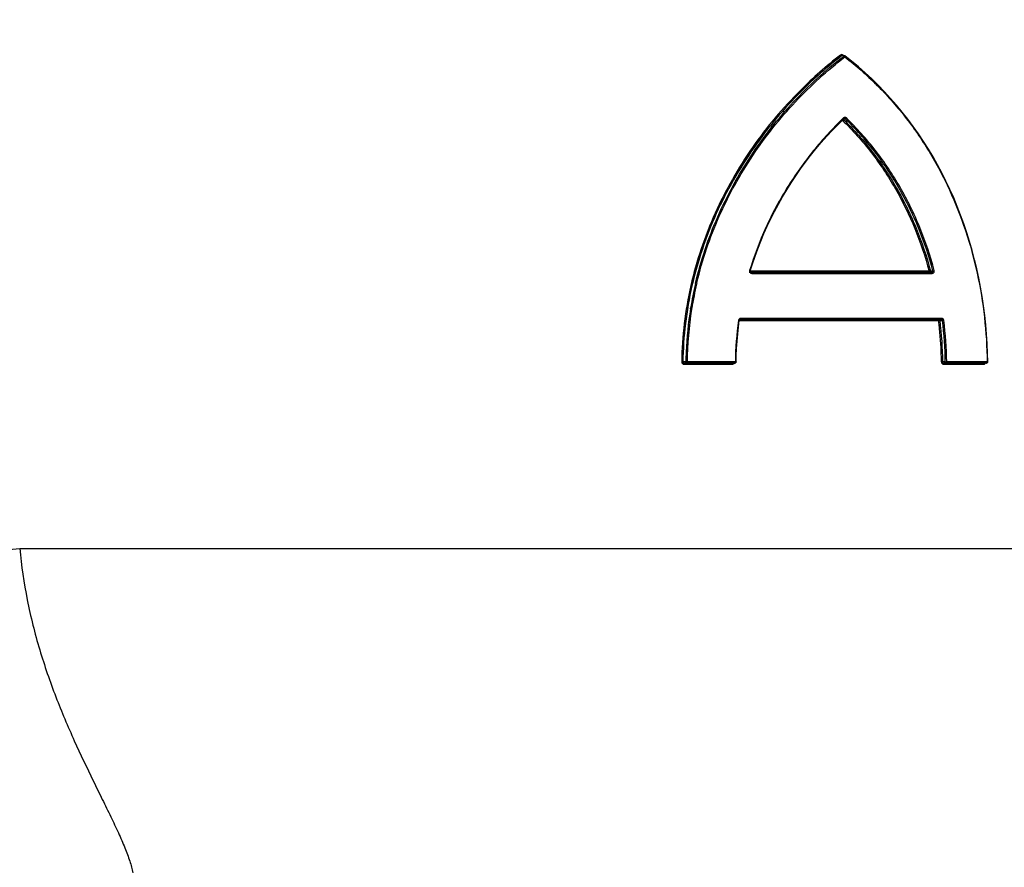
# Model space of a CAD drawing. Units: millimetres. Extents: x -1901 to 3285, y -189 to 3125.
# Drawn here: x 912 to 1086, y 2711 to 2860 of the extents above; entities that cross this region are included whole.
import ezdxf

# ---------------------------------------------------------------- set-up
doc = ezdxf.new("R2010")
doc.units = ezdxf.units.MM
doc.header["$LTSCALE"] = 46.255
doc.header["$PDMODE"] = 3
doc.header["$PDSIZE"] = 0.3125
doc.layers.get('Defpoints').update_dxf_attribs({"linetype": 'CONTINUOUS'})
doc.layers.add('AM_5', color=3, linetype='CONTINUOUS', lineweight=25)
doc.layers.add('RUNDUNGEN', color=7, linetype='CONTINUOUS')
doc.styles.get("Standard").update_dxf_attribs({"font": 'txt', "width": 0.7})
doc.dimstyles.new('AM_DIN$0', dxfattribs={"dimtxt": 3.5, "dimasz": 2.5, "dimexe": 1, "dimexo": 1, "dimgap": 1.5, "dimtad": 1, "dimdsep": 46, "dimtxsty": 'STANDARD', "dimcen": 0, "dimclrd": 256, "dimclre": 256, "dimclrt": 2, "dimadec": 0, "dimazin": 2, "dimtp": 0.1, "dimtm": 0.1, "dimtfac": 0.71, "dimtdec": 3, "dimtmove": 0, "dimatfit": 3, "dimfxl": 1, "dimlwd": -1, "dimlwe": -1, "dimarcsym": 0})

# ---------------------------------------------------------------- blocks, each defined once
blk = doc.blocks.new('*D21')
at = {"layer": 'AM_5', "ltscale": 10, "transparency": 16777216}
for p, q in [((732.06, 3124.64), (2200.2, 3124.64)), ((2199.2, 1298.6), (2199.2, 3094.64)), ((1712.77, 1268.6), (2200.2, 1268.6))]:
    blk.add_line(p, q, dxfattribs=at)
for points in [[(2194.2, 3094.64), (2204.2, 3094.64), (2199.2, 3124.64)], [(2194.2, 1298.6), (2204.2, 1298.6), (2199.2, 1268.6)]]:
    blk.add_solid(points, dxfattribs=at)
at = {"layer": 'Defpoints', "color": 0, "ltscale": 10, "transparency": 16777216}
for p in [(731.06, 3124.64), (2199.2, 3124.64), (1711.77, 1268.6)]:
    blk.add_point(p, dxfattribs=at)
at = {"layer": 'AM_5', "color": 2, "ltscale": 10, "transparency": 16777216, "insert": (2166.7, 2196.62), "char_height": 35, "attachment_point": 5, "rotation": 90}
blk.add_mtext('1860', dxfattribs=at)

msp = doc.modelspace()

# ---------------------------------------------------------------- linework, layer by layer
at = {"layer": 'RUNDUNGEN', "color": 9, "linetype": 'Continuous'}
for p, q in [((1057.541, 2853.704), (1057.113, 2853.704)), ((1057.353, 2842.63), (1057.79, 2842.63)), ((1057.353, 2842.63), (1057.428, 2842.556)), ((1057.451, 2842.776), (1057.406, 2842.733)), ((1057.428, 2842.556), (1057.464, 2842.521)), ((1072.562, 2815.759), (1041.042, 2815.759)), ((1041.314, 2815.359), (1073.121, 2815.359)), ((1072.797, 2815.816), (1073.231, 2815.816)), ((1030.489, 2809.089), (1030.513, 2809.236)), ((1030.693, 2809.059), (1030.716, 2809.2)), ((1030.716, 2809.2), (1030.72, 2809.226)), ((1039.102, 2807.026), (1074.254, 2807.026)), ((1074.815, 2807.426), (1039.382, 2807.426)), ((1074.494, 2807.053), (1074.928, 2807.053)), ((1029.678, 2799.738), (1029.144, 2799.738)), ((1029.367, 2799.335), (1037.876, 2799.335)), ((1038.398, 2799.735), (1029.882, 2799.735)), ((1075.426, 2799.732), (1074.992, 2799.732)), ((1075.106, 2799.335), (1082.232, 2799.335)), ((1082.803, 2799.735), (1075.669, 2799.735)), ((912.196, 2766.837), (1191.062, 2766.837))]:
    msp.add_line(p, q, dxfattribs=at)
at = {"layer": 'RUNDUNGEN', "color": 7, "linetype": 'Continuous'}
for p, q in [((1057.626, 2853.744), (1057.256, 2853.744)), ((1058.879, 2852.806), (1057.748, 2853.702)), ((1056.563, 2841.703), (1057.504, 2842.633)), ((1057.617, 2842.683), (1057.626, 2842.683)), ((1040.861, 2815.559), (1073.022, 2815.559)), ((1038.93, 2807.226), (1074.714, 2807.226)), ((1038.328, 2799.535), (1029.429, 2799.535)), ((1082.696, 2799.535), (1075.208, 2799.535))]:
    msp.add_line(p, q, dxfattribs=at)
for points in [[(1064.699, 2847.399), (1063.594, 2848.54), (1062.459, 2849.652), (1061.295, 2850.734), (1060.102, 2851.785), (1058.879, 2852.806)], [(1082.896, 2799.737), (1082.864, 2801.267), (1082.795, 2802.943), (1082.691, 2804.616), (1082.55, 2806.285), (1082.375, 2807.95), (1082.164, 2809.608), (1081.917, 2811.26), (1081.635, 2812.903), (1081.318, 2814.538), (1080.966, 2816.162), (1080.578, 2817.775), (1080.156, 2819.376), (1079.699, 2820.964), (1079.208, 2822.537), (1078.682, 2824.095), (1078.122, 2825.637), (1077.528, 2827.161), (1076.9, 2828.668), (1076.239, 2830.155), (1075.544, 2831.623), (1074.817, 2833.07), (1074.056, 2834.495), (1073.263, 2835.898), (1072.437, 2837.278), (1071.579, 2838.633), (1070.69, 2839.965), (1069.769, 2841.271), (1068.817, 2842.551), (1067.833, 2843.804), (1066.819, 2845.03), (1065.774, 2846.229), (1064.699, 2847.399)], [(1057.504, 2842.633), (1057.517, 2842.644), (1057.532, 2842.655), (1057.548, 2842.664)], [(1057.548, 2842.664), (1057.564, 2842.672), (1057.581, 2842.677), (1057.599, 2842.681), (1057.617, 2842.683)], [(1041.042, 2815.815), (1041.423, 2817.027), (1041.879, 2818.375), (1042.369, 2819.716), (1042.892, 2821.05), (1043.449, 2822.377), (1044.038, 2823.694), (1044.66, 2825.001), (1045.315, 2826.297), (1046.002, 2827.582), (1046.72, 2828.854), (1047.47, 2830.112), (1048.251, 2831.355), (1049.063, 2832.583), (1049.904, 2833.794), (1050.775, 2834.987), (1051.674, 2836.161), (1052.6, 2837.314), (1053.553, 2838.446), (1054.532, 2839.556), (1055.536, 2840.642), (1056.563, 2841.703)], [(1041.242, 2815.559), (1041.234, 2815.559), (1041.212, 2815.561), (1041.19, 2815.566), (1041.17, 2815.572), (1041.15, 2815.58), (1041.131, 2815.59), (1041.113, 2815.602), (1041.097, 2815.616), (1041.083, 2815.631), (1041.07, 2815.647), (1041.059, 2815.664), (1041.05, 2815.682), (1041.043, 2815.699), (1041.039, 2815.717), (1041.035, 2815.735), (1041.034, 2815.753), (1041.034, 2815.771), (1041.036, 2815.79), (1041.04, 2815.807), (1041.042, 2815.815)], [(1038.528, 2799.732), (1038.556, 2800.857), (1038.614, 2802.13), (1038.699, 2803.402), (1038.813, 2804.674), (1038.955, 2805.944), (1039.102, 2807.053)], [(1039.102, 2807.053), (1039.103, 2807.054), (1039.106, 2807.072), (1039.112, 2807.09), (1039.119, 2807.107), (1039.128, 2807.124), (1039.138, 2807.14), (1039.15, 2807.155), (1039.164, 2807.169), (1039.179, 2807.181), (1039.195, 2807.193), (1039.212, 2807.202), (1039.231, 2807.211), (1039.25, 2807.217), (1039.27, 2807.222), (1039.29, 2807.225), (1039.312, 2807.226)]]:
    msp.add_lwpolyline(points, dxfattribs=at)
at = {"layer": 'RUNDUNGEN', "color": 9, "linetype": 'Continuous'}
for centre, radius, start, end in [((1102.177, 2795.324), 73.982, 127.69297, 134.99382), ((1102.233, 2795.216), 73.87, 127.64789, 134.94519), ((1101.973, 2796.265), 72.619, 127.72305, 127.87986), ((1020.821, 2806.597), 59.768, 52.07958, 52.26684), ((1057.251, 2853.255), 0.544, 34.41109, 41.60085), ((1020.62, 2806.362), 60.076, 43.40318, 51.89418), ((1056.995, 2853.08), 0.854, 32.8947, 34.3973), ((1057.721, 2842.497), 0.389, 129.30816, 134.04188), ((1041.303, 2815.761), 0.397, 200.91895, 210.52834), ((1041.307, 2815.764), 0.403, 210.57742, 224.97696), ((1041.309, 2815.766), 0.406, 224.98868, 229.88757), ((1095.15, 2798.696), 65.491, 166.85498, 170.73897), ((1095.06, 2798.694), 65.197, 166.8336, 170.70336), ((1095.516, 2798.592), 65.664, 166.68242, 166.83729), ((1094.16, 2798.849), 64.489, 170.86345, 177.61363), ((1093.985, 2798.857), 64.11, 170.84312, 179.21488), ((1096.593, 2798.86), 58.201, 171.87943, 179.13807), ((1039.362, 2807.026), 0.391, 163.09683, 171.87532), ((1039.366, 2807.024), 0.396, 149.28381, 163.05164), ((1039.369, 2807.022), 0.399, 145.29656, 149.27737), ((1008.442, 2798.886), 66.313, 2.28668, 7.05082), ((1008.387, 2798.877), 66.611, 0.73521, 7.05038), ((1008.653, 2798.869), 66.779, 0.741, 7.0403), ((1008.682, 2798.869), 66.992, 0.74112, 7.04139), ((1093.902, 2798.862), 64.23, 177.61607, 179.21924), ((1008.048, 2798.864), 66.708, 0.74343, 2.29238), ((1029.546, 2839.725), 39.99, 269.13233, 269.42383), ((1075.126, 2778.518), 21.215, 90.36066, 91.01542)]:
    msp.add_arc(centre, radius, start, end, dxfattribs=at)
at = {"layer": 'RUNDUNGEN', "color": 7, "linetype": 'Continuous'}
for centre, start, end in [((1057.626, 2853.544), 52.29011, 55.51177), ((1038.328, 2799.735), 270.00181, 332.57878), ((1082.696, 2799.735), 270.00185, 333.49614)]:
    msp.add_arc(centre, 0.2, start, end, dxfattribs=at)
at = {"layer": 'RUNDUNGEN', "color": 9, "linetype": 'Continuous'}
for points, knots in [([(1031.376, 2813.59), (1032.314, 2817.611), (1034.945, 2825.456), (1040.863, 2836.245), (1048.37, 2845.749), (1054.273, 2851.162), (1057.384, 2853.583)], [0, 0, 0, 0, 0.2550637, 0.5076922, 0.7565266, 1, 1, 1, 1]), ([(1031.618, 2813.717), (1032.567, 2817.728), (1035.218, 2825.55), (1041.162, 2836.298), (1048.688, 2845.757), (1054.598, 2851.139), (1057.712, 2853.544)], [0, 0, 0, 0, 0.2550826, 0.5077187, 0.7565476, 1, 1, 1, 1]), ([(1057.398, 2853.865), (1057.334, 2853.914), (1057.17, 2853.973), (1057.006, 2853.914), (1056.943, 2853.865)], [0, 0, 0, 0, 0.4998774, 1, 1, 1, 1]), ([(1056.943, 2853.865), (1056.966, 2853.827), (1057.016, 2853.767), (1057.08, 2853.715), (1057.113, 2853.704)], [0, 0, 0, 0, 0.5665479, 1, 1, 1, 1]), ([(1057.398, 2853.865), (1057.385, 2853.844), (1057.364, 2853.805), (1057.351, 2853.762), (1057.35, 2853.744)], [0, 0, 0, 0, 0.5690723, 1, 1, 1, 1]), ([(1057.541, 2853.704), (1057.547, 2853.711), (1057.571, 2853.732), (1057.603, 2853.744), (1057.626, 2853.744)], [0, 0, 0, 0, 0.2700576, 1, 1, 1, 1]), ([(1057.554, 2853.7), (1057.56, 2853.697), (1057.586, 2853.683), (1057.61, 2853.664), (1057.627, 2853.648)], [0, 0, 0, 0, 0.2124708, 1, 1, 1, 1]), ([(1057.748, 2853.702), (1057.764, 2853.69), (1057.76, 2853.643), (1057.74, 2853.594), (1057.723, 2853.56), (1057.712, 2853.544)], [0, 0, 0, 0, 0.3514001, 0.6460933, 1, 1, 1, 1]), ([(1057.712, 2853.544), (1059.669, 2852.032), (1063.412, 2848.749), (1068.392, 2843.144), (1072.697, 2836.916), (1076.281, 2830.153), (1079.114, 2822.947), (1081.869, 2812.869), (1082.745, 2804.988), (1082.803, 2799.735)], [0, 0, 0, 0, 0.1208851, 0.2426224, 0.3655928, 0.4900216, 0.6159446, 0.7432063, 1, 1, 1, 1]), ([(1049.87, 2847.642), (1046.776, 2844.551), (1041.068, 2837.756), (1035.549, 2828.083), (1032.271, 2819.741), (1030.434, 2813.22), (1029.274, 2806.529), (1028.972, 2802.004), (1028.941, 2799.74)], [0, 0, 0, 0, 0.2450331, 0.4942918, 0.6201469, 0.7464909, 0.8731604, 1, 1, 1, 1]), ([(1050.049, 2847.5), (1046.96, 2844.419), (1041.261, 2837.646), (1035.748, 2828.003), (1032.472, 2819.685), (1030.636, 2813.182), (1029.477, 2806.508), (1029.175, 2801.995), (1029.144, 2799.738)], [0, 0, 0, 0, 0.245051, 0.494312, 0.6201644, 0.7465036, 0.8731671, 1, 1, 1, 1]), ([(1057.406, 2842.733), (1055.538, 2840.923), (1051.994, 2837.042), (1047.401, 2830.573), (1043.608, 2823.494), (1041.704, 2818.454), (1040.923, 2815.873)], [0, 0, 0, 0, 0.2450541, 0.4939478, 0.7458565, 1, 1, 1, 1]), ([(1057.262, 2842.394), (1059.085, 2840.619), (1062.5, 2836.782), (1066.793, 2830.336), (1070.217, 2823.291), (1071.884, 2818.306), (1072.562, 2815.759)], [0, 0, 0, 0, 0.2456899, 0.4940596, 0.7455304, 1, 1, 1, 1]), ([(1057.504, 2842.633), (1057.517, 2842.645), (1057.501, 2842.711), (1057.473, 2842.749), (1057.451, 2842.776)], [0, 0, 0, 0, 0.3439071, 1, 1, 1, 1]), ([(1057.464, 2842.521), (1059.291, 2840.741), (1062.712, 2836.893), (1067.014, 2830.431), (1070.446, 2823.367), (1072.116, 2818.369), (1072.797, 2815.816)], [0, 0, 0, 0, 0.2456692, 0.4940333, 0.7455118, 1, 1, 1, 1]), ([(1057.972, 2842.776), (1057.908, 2842.838), (1057.729, 2842.919), (1057.544, 2842.854), (1057.475, 2842.798)], [0, 0, 0, 0, 0.5011149, 1, 1, 1, 1]), ([(1057.79, 2842.63), (1057.823, 2842.64), (1057.889, 2842.686), (1057.945, 2842.742), (1057.972, 2842.776)], [0, 0, 0, 0, 0.4420906, 1, 1, 1, 1]), ([(1073.231, 2815.816), (1072.548, 2818.382), (1070.868, 2823.405), (1067.412, 2830.501), (1063.079, 2836.988), (1059.63, 2840.846), (1057.79, 2842.63)], [0, 0, 0, 0, 0.2545081, 0.5059871, 0.7543391, 1, 1, 1, 1]), ([(1073.466, 2815.873), (1072.78, 2818.448), (1071.095, 2823.487), (1067.627, 2830.607), (1063.279, 2837.116), (1059.819, 2840.987), (1057.972, 2842.776)], [0, 0, 0, 0, 0.2545304, 0.5060178, 0.7543624, 1, 1, 1, 1]), ([(1041.042, 2815.815), (1041.043, 2815.819), (1041.029, 2815.829), (1041.008, 2815.84), (1040.969, 2815.856), (1040.939, 2815.867), (1040.923, 2815.873)], [0, 0, 0, 0, 0.0846461, 0.289218, 0.6033843, 1, 1, 1, 1]), ([(1041.048, 2815.456), (1041.067, 2815.44), (1041.145, 2815.385), (1041.243, 2815.359), (1041.314, 2815.359)], [0, 0, 0, 0, 0.2550068, 1, 1, 1, 1]), ([(1041.242, 2815.559), (1041.268, 2815.559), (1041.296, 2815.501), (1041.31, 2815.434), (1041.314, 2815.385), (1041.314, 2815.359)], [0, 0, 0, 0, 0.3514146, 0.6531309, 1, 1, 1, 1]), ([(1072.562, 2815.759), (1072.581, 2815.767), (1072.658, 2815.79), (1072.737, 2815.808), (1072.797, 2815.816)], [0, 0, 0, 0, 0.2560966, 1, 1, 1, 1]), ([(1072.562, 2815.759), (1072.562, 2815.734), (1072.567, 2815.685), (1072.588, 2815.611), (1072.631, 2815.559), (1072.661, 2815.559)], [0, 0, 0, 0, 0.3250457, 0.6139234, 1, 1, 1, 1]), ([(1072.797, 2815.816), (1072.803, 2815.786), (1072.805, 2815.725), (1072.781, 2815.641), (1072.732, 2815.577), (1072.683, 2815.559), (1072.661, 2815.559)], [0, 0, 0, 0, 0.2834876, 0.5557461, 0.7941391, 1, 1, 1, 1]), ([(1073.022, 2815.559), (1073.084, 2815.559), (1073.184, 2815.601), (1073.244, 2815.717), (1073.241, 2815.785), (1073.231, 2815.816)], [0, 0, 0, 0, 0.4882075, 0.7431531, 1, 1, 1, 1]), ([(1073.022, 2815.559), (1073.052, 2815.559), (1073.095, 2815.507), (1073.116, 2815.434), (1073.121, 2815.385), (1073.121, 2815.359)], [0, 0, 0, 0, 0.3862348, 0.6750455, 1, 1, 1, 1]), ([(1073.121, 2815.359), (1073.176, 2815.359), (1073.29, 2815.389), (1073.42, 2815.512), (1073.488, 2815.685), (1073.482, 2815.813), (1073.466, 2815.873)], [0, 0, 0, 0, 0.2320534, 0.4761918, 0.7352834, 1, 1, 1, 1]), ([(1073.231, 2815.816), (1073.269, 2815.82), (1073.349, 2815.837), (1073.426, 2815.859), (1073.466, 2815.873)], [0, 0, 0, 0, 0.4736058, 1, 1, 1, 1]), ([(1039.102, 2807.053), (1039.103, 2807.054), (1039.099, 2807.055), (1039.089, 2807.059), (1039.062, 2807.065), (1039.024, 2807.073), (1038.992, 2807.078), (1038.975, 2807.081)], [0, 0, 0, 0, 0.0213548, 0.0749132, 0.2789928, 0.5968955, 1, 1, 1, 1]), ([(1039.382, 2807.426), (1039.315, 2807.426), (1039.223, 2807.404), (1039.148, 2807.355), (1039.129, 2807.341)], [0, 0, 0, 0, 0.745778, 1, 1, 1, 1]), ([(1039.312, 2807.226), (1039.322, 2807.226), (1039.346, 2807.244), (1039.365, 2807.29), (1039.379, 2807.353), (1039.382, 2807.4), (1039.382, 2807.426)], [0, 0, 0, 0, 0.1388486, 0.3583036, 0.6566362, 1, 1, 1, 1]), ([(1074.254, 2807.026), (1074.254, 2807.052), (1074.259, 2807.101), (1074.28, 2807.174), (1074.323, 2807.226), (1074.354, 2807.226)], [0, 0, 0, 0, 0.3238596, 0.6120468, 1, 1, 1, 1]), ([(1074.254, 2807.026), (1074.316, 2807.035), (1074.396, 2807.046), (1074.477, 2807.053), (1074.494, 2807.053)], [0, 0, 0, 0, 0.7810993, 1, 1, 1, 1]), ([(1074.354, 2807.226), (1074.389, 2807.226), (1074.466, 2807.178), (1074.49, 2807.097), (1074.494, 2807.053)], [0, 0, 0, 0, 0.443121, 1, 1, 1, 1]), ([(1074.714, 2807.226), (1074.745, 2807.226), (1074.789, 2807.278), (1074.81, 2807.351), (1074.815, 2807.4), (1074.815, 2807.426)], [0, 0, 0, 0, 0.3880766, 0.676219, 1, 1, 1, 1]), ([(1074.928, 2807.053), (1074.921, 2807.102), (1074.863, 2807.195), (1074.762, 2807.226), (1074.714, 2807.226)], [0, 0, 0, 0, 0.5049343, 1, 1, 1, 1]), ([(1075.169, 2807.081), (1075.158, 2807.172), (1075.094, 2807.308), (1074.943, 2807.408), (1074.857, 2807.426), (1074.815, 2807.426)], [0, 0, 0, 0, 0.5186068, 0.7634535, 1, 1, 1, 1]), ([(1074.928, 2807.053), (1074.946, 2807.054), (1075.026, 2807.06), (1075.107, 2807.071), (1075.169, 2807.081)], [0, 0, 0, 0, 0.2189704, 1, 1, 1, 1]), ([(1028.941, 2799.74), (1028.94, 2799.685), (1028.964, 2799.573), (1029.065, 2799.439), (1029.206, 2799.354), (1029.314, 2799.335), (1029.367, 2799.335)], [0, 0, 0, 0, 0.2556715, 0.5076446, 0.7551713, 1, 1, 1, 1]), ([(1029.144, 2799.738), (1029.144, 2799.706), (1029.167, 2799.641), (1029.242, 2799.578), (1029.333, 2799.543), (1029.397, 2799.535), (1029.429, 2799.535)], [0, 0, 0, 0, 0.247911, 0.4979626, 0.7488639, 1, 1, 1, 1]), ([(1029.367, 2799.335), (1029.367, 2799.383), (1029.374, 2799.447), (1029.398, 2799.515), (1029.42, 2799.535), (1029.429, 2799.535)], [0, 0, 0, 0, 0.6518431, 0.8705587, 1, 1, 1, 1]), ([(1029.819, 2799.535), (1029.8, 2799.535), (1029.759, 2799.547), (1029.713, 2799.595), (1029.684, 2799.661), (1029.677, 2799.712), (1029.678, 2799.738)], [0, 0, 0, 0, 0.2092464, 0.4445173, 0.7121127, 1, 1, 1, 1]), ([(1029.678, 2799.738), (1029.692, 2799.737), (1029.76, 2799.737), (1029.828, 2799.737), (1029.882, 2799.735)], [0, 0, 0, 0, 0.2150819, 1, 1, 1, 1]), ([(1029.819, 2799.535), (1029.828, 2799.535), (1029.85, 2799.555), (1029.875, 2799.623), (1029.882, 2799.688), (1029.882, 2799.735)], [0, 0, 0, 0, 0.1296773, 0.3484189, 1, 1, 1, 1]), ([(1037.876, 2799.335), (1037.945, 2799.335), (1038.088, 2799.371), (1038.196, 2799.474), (1038.232, 2799.535)], [0, 0, 0, 0, 0.4940398, 1, 1, 1, 1]), ([(1037.876, 2799.335), (1037.876, 2799.383), (1037.883, 2799.448), (1037.911, 2799.516), (1037.935, 2799.535), (1037.945, 2799.535)], [0, 0, 0, 0, 0.6422922, 0.8620453, 1, 1, 1, 1]), ([(1038.328, 2799.535), (1038.338, 2799.535), (1038.362, 2799.554), (1038.39, 2799.622), (1038.398, 2799.687), (1038.398, 2799.735)], [0, 0, 0, 0, 0.1381333, 0.3578832, 1, 1, 1, 1]), ([(1038.528, 2799.732), (1038.528, 2799.733), (1038.523, 2799.731), (1038.518, 2799.733), (1038.506, 2799.733), (1038.484, 2799.734), (1038.447, 2799.734), (1038.415, 2799.735), (1038.398, 2799.735)], [0, 0, 0, 0, 0.0177049, 0.0702914, 0.1565831, 0.2745912, 0.5942012, 1, 1, 1, 1]), ([(1074.75, 2799.729), (1074.751, 2799.629), (1074.808, 2799.473), (1074.967, 2799.356), (1075.061, 2799.335), (1075.106, 2799.335)], [0, 0, 0, 0, 0.5196913, 0.7647514, 1, 1, 1, 1]), ([(1074.992, 2799.732), (1074.993, 2799.679), (1075.046, 2799.572), (1075.156, 2799.535), (1075.208, 2799.535)], [0, 0, 0, 0, 0.5052968, 1, 1, 1, 1]), ([(1075.106, 2799.335), (1075.106, 2799.361), (1075.112, 2799.41), (1075.133, 2799.484), (1075.177, 2799.535), (1075.208, 2799.535)], [0, 0, 0, 0, 0.3232663, 0.6111163, 1, 1, 1, 1]), ([(1075.426, 2799.732), (1075.444, 2799.732), (1075.525, 2799.733), (1075.605, 2799.735), (1075.669, 2799.735)], [0, 0, 0, 0, 0.2196226, 1, 1, 1, 1]), ([(1075.567, 2799.535), (1075.549, 2799.535), (1075.509, 2799.547), (1075.445, 2799.611), (1075.426, 2799.684), (1075.426, 2799.732)], [0, 0, 0, 0, 0.2110441, 0.447616, 1, 1, 1, 1]), ([(1075.567, 2799.535), (1075.598, 2799.535), (1075.642, 2799.586), (1075.663, 2799.66), (1075.669, 2799.709), (1075.669, 2799.735)], [0, 0, 0, 0, 0.3890018, 0.6768091, 1, 1, 1, 1]), ([(1082.232, 2799.335), (1082.292, 2799.335), (1082.419, 2799.376), (1082.502, 2799.477), (1082.531, 2799.535)], [0, 0, 0, 0, 0.4808588, 1, 1, 1, 1]), ([(1082.232, 2799.335), (1082.232, 2799.361), (1082.237, 2799.434), (1082.287, 2799.535), (1082.339, 2799.535)], [0, 0, 0, 0, 0.3270554, 1, 1, 1, 1]), ([(1082.696, 2799.535), (1082.71, 2799.535), (1082.754, 2799.554), (1082.793, 2799.631), (1082.803, 2799.698), (1082.803, 2799.735)], [0, 0, 0, 0, 0.1793558, 0.5394949, 1, 1, 1, 1]), ([(1082.896, 2799.737), (1082.896, 2799.737), (1082.892, 2799.738), (1082.889, 2799.736), (1082.881, 2799.737), (1082.865, 2799.736), (1082.839, 2799.736), (1082.816, 2799.735), (1082.803, 2799.735)], [0, 0, 0, 0, 0.017073, 0.0677869, 0.151372, 0.2665438, 0.5838714, 1, 1, 1, 1]), ([(894.226, 2765.521), (895.399, 2765.589), (898.043, 2765.76), (904.034, 2766.186), (908.85, 2766.562), (912.196, 2766.837)], [0, 0, 0, 0, 0.1956052, 0.4410683, 1, 1, 1, 1]), ([(912.196, 2766.837), (912.485, 2763.792), (913.371, 2757.767), (915.572, 2749.019), (918.439, 2740.746), (921.695, 2733.067), (924.547, 2727.093), (926.737, 2722.644), (928.234, 2719.59), (929.578, 2716.754), (930.719, 2714.154), (931.605, 2711.811), (932.025, 2710.312), (932.161, 2709.61)], [0, 0, 0, 0, 0.1505596, 0.2990929, 0.4433483, 0.5810197, 0.7094179, 0.7691002, 0.8250923, 0.8768014, 0.9235864, 0.9648152, 1, 1, 1, 1]), ([(894.226, 2765.521), (894.541, 2761.889), (895.404, 2754.673), (897.373, 2744.033), (899.91, 2733.719), (902.848, 2723.849), (905.968, 2714.554), (908.565, 2707.234), (910.456, 2701.769), (911.673, 2698.058), (912.669, 2694.671), (913.179, 2692.507), (913.363, 2691.487)], [0, 0, 0, 0, 0.1426412, 0.284104, 0.4230801, 0.5580168, 0.6868593, 0.8066713, 0.8619032, 0.9131059, 0.9594414, 1, 1, 1, 1])]:
    msp.add_open_spline(points, degree=3, knots=knots, dxfattribs=at)
for points in [[(1057.256, 2853.744), (1057.207, 2853.744), (1057.155, 2853.73), (1057.113, 2853.704)], [(1057.541, 2853.704), (1057.546, 2853.703), (1057.55, 2853.701), (1057.554, 2853.7)], [(1057.627, 2853.648), (1057.637, 2853.638), (1057.648, 2853.627), (1057.657, 2853.616)], [(1057.79, 2842.63), (1057.744, 2842.665), (1057.683, 2842.683), (1057.626, 2842.683)], [(1040.923, 2815.873), (1040.898, 2815.792), (1040.901, 2815.698), (1040.932, 2815.619)], [(1039.129, 2807.341), (1039.095, 2807.316), (1039.065, 2807.284), (1039.041, 2807.249)]]:
    msp.add_open_spline(points, degree=3, dxfattribs=at)
at = {"layer": 'RUNDUNGEN', "color": 7, "linetype": 'Continuous'}
for points in [[(1057.739, 2853.709), (1057.706, 2853.731), (1057.665, 2853.744), (1057.626, 2853.744)], [(1038.528, 2799.732), (1038.527, 2799.701), (1038.52, 2799.67), (1038.505, 2799.643)], [(1082.896, 2799.737), (1082.896, 2799.706), (1082.889, 2799.674), (1082.875, 2799.646)]]:
    msp.add_open_spline(points, degree=3, dxfattribs=at)

# ---------------------------------------------------------------- dimensions: what is measured, and where the dimension line sits
at = {"layer": 'AM_5', "ltscale": 10}
dim = msp.add_linear_dim(base=(2199.203, 3124.642), p1=(1711.774, 1268.6), p2=(731.062, 3124.642), angle=90, text='1860', dimstyle='AM_DIN$0', override={"dimtxt": 35, "dimasz": 30, "dimgap": 15, "dimsah": 1}, dxfattribs=at)
dim.commit()
dim.dimension.update_dxf_attribs({"geometry": '*D21', "text_midpoint": (2166.703, 2196.621)})

doc.saveas('drawing.dxf')
